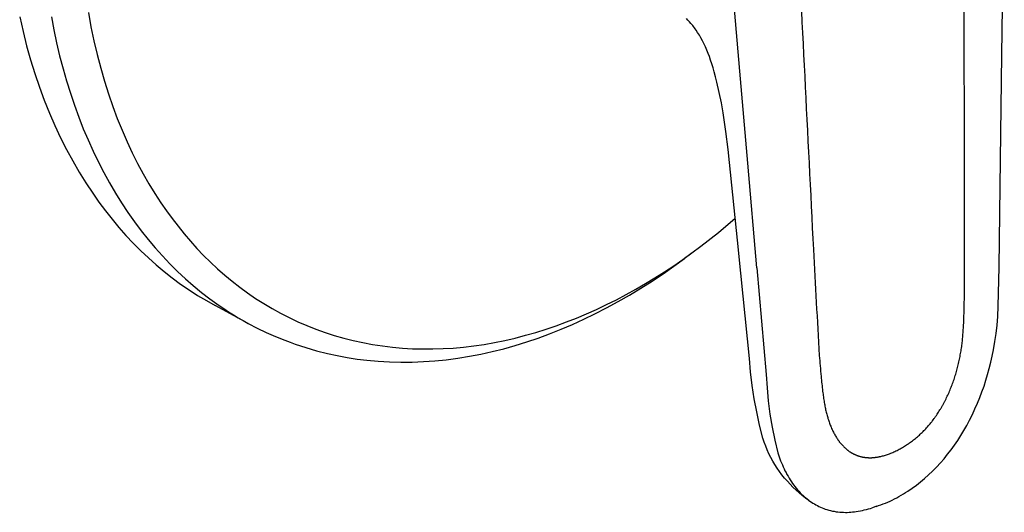
# Model space of a CAD drawing. Units: millimetres. Extents: x -155 to 238, y -191 to 205.
# Drawn here: x -154 to -49, y -191 to -138 of the extents above; entities that cross this region are included whole.
import ezdxf

# ---------------------------------------------------------------- set-up
doc = ezdxf.new("R2010")
doc.units = ezdxf.units.MM
doc.header["$MEASUREMENT"] = 0
doc.layers.add('Default', color=255, linetype='Continuous')

msp = doc.modelspace()

# ---------------------------------------------------------------- linework, layer by layer
at = {"layer": 'Default'}
for p, q in [((-153.66, -137.99), (-153.31, -139.54)), ((-150.3, -137.97), (-150.04, -139.36)), ((-146.37, -137.52), (-146.09, -139.04)), ((-146.09, -139.04), (-145.78, -140.54)), ((-82.66, -138.34), (-82.82, -138.17)), ((-82.5, -138.5), (-82.66, -138.34)), ((-82.34, -138.67), (-82.5, -138.5)), ((-82.24, -138.79), (-82.34, -138.67)), ((-82.14, -138.9), (-82.24, -138.79)), ((-82.05, -139.02), (-82.14, -138.9)), ((-81.96, -139.14), (-82.05, -139.02)), ((-81.87, -139.26), (-81.96, -139.14)), ((-153.31, -139.54), (-152.93, -141.06)), ((-150.04, -139.36), (-149.74, -140.74)), ((-81.78, -139.39), (-81.87, -139.26)), ((-81.62, -139.64), (-81.78, -139.39)), ((-81.44, -139.93), (-81.62, -139.64)), ((-81.27, -140.22), (-81.44, -139.93)), ((-152.93, -141.06), (-152.51, -142.55)), ((-149.74, -140.74), (-149.42, -142.12)), ((-145.78, -140.54), (-145.43, -142)), ((-81.11, -140.52), (-81.27, -140.22)), ((-149.42, -142.12), (-149.06, -143.49)), ((-145.43, -142), (-145.06, -143.43)), ((-152.51, -142.55), (-152.05, -144.02)), ((-152.05, -144.02), (-151.57, -145.45)), ((-149.06, -143.49), (-148.69, -144.8)), ((-145.06, -143.43), (-144.66, -144.83)), ((-148.69, -144.8), (-148.28, -146.1)), ((-144.66, -144.83), (-144.23, -146.18)), ((-151.57, -145.45), (-151.05, -146.84)), ((-148.28, -146.1), (-147.85, -147.38)), ((-144.23, -146.18), (-143.77, -147.51)), ((-151.05, -146.84), (-150.51, -148.21)), ((-147.85, -147.38), (-147.38, -148.66)), ((-143.77, -147.51), (-143.29, -148.79)), ((-150.51, -148.21), (-149.93, -149.53)), ((-149.93, -149.53), (-149.32, -150.83)), ((-147.38, -148.66), (-146.91, -149.87)), ((-143.29, -148.79), (-142.78, -150.04)), ((-146.91, -149.87), (-146.4, -151.07)), ((-142.78, -150.04), (-142.25, -151.26)), ((-149.32, -150.83), (-148.69, -152.08)), ((-146.4, -151.07), (-145.86, -152.26)), ((-142.25, -151.26), (-141.7, -152.43)), ((-148.69, -152.08), (-148.03, -153.3)), ((-145.86, -152.26), (-145.3, -153.43)), ((-141.7, -152.43), (-141.13, -153.57)), ((-77.24, -163.12), (-78.38, -152.07)), ((-148.03, -153.3), (-147.35, -154.48)), ((-145.3, -153.43), (-144.72, -154.54)), ((-141.13, -153.57), (-140.54, -154.67)), ((-147.35, -154.48), (-146.64, -155.62)), ((-144.72, -154.54), (-144.12, -155.64)), ((-140.54, -154.67), (-139.93, -155.73)), ((-146.64, -155.62), (-145.91, -156.72)), ((-144.12, -155.64), (-143.49, -156.72)), ((-139.93, -155.73), (-139.3, -156.76)), ((-145.91, -156.72), (-145.25, -157.67)), ((-143.49, -156.72), (-142.83, -157.77)), ((-139.3, -156.76), (-138.66, -157.75)), ((-145.25, -157.67), (-144.56, -158.6)), ((-142.83, -157.77), (-142.17, -158.77)), ((-138.66, -157.75), (-138.07, -158.6)), ((-144.56, -158.6), (-143.85, -159.5)), ((-142.17, -158.77), (-141.48, -159.76)), ((-138.07, -158.6), (-137.47, -159.43)), ((-143.85, -159.5), (-143.12, -160.37)), ((-141.48, -159.76), (-140.76, -160.72)), ((-137.47, -159.43), (-136.84, -160.25)), ((-79.42, -160.91), (-77.62, -159.39)), ((-143.12, -160.37), (-142.37, -161.22)), ((-140.76, -160.72), (-140.02, -161.66)), ((-136.84, -160.25), (-136.19, -161.05)), ((-136.19, -161.05), (-135.52, -161.83)), ((-81.28, -162.37), (-79.42, -160.91)), ((-142.37, -161.22), (-141.59, -162.04)), ((-141.59, -162.04), (-140.8, -162.84)), ((-140.02, -161.66), (-139.27, -162.54)), ((-135.52, -161.83), (-134.83, -162.6)), ((-140.8, -162.84), (-139.99, -163.61)), ((-139.27, -162.54), (-138.5, -163.4)), ((-134.83, -162.6), (-134.12, -163.34)), ((-83.2, -163.77), (-82.23, -163.08)), ((-81.97, -162.89), (-83.01, -163.66)), ((-82.23, -163.08), (-81.28, -162.37)), ((-76.12, -174.3), (-77.24, -163.13)), ((-139.99, -163.61), (-139.16, -164.34)), ((-138.5, -163.4), (-137.7, -164.24)), ((-137.7, -164.24), (-136.88, -165.05)), ((-134.12, -163.34), (-133.39, -164.06)), ((-133.39, -164.06), (-132.64, -164.76)), ((-84.17, -164.44), (-83.2, -163.77)), ((-84.15, -164.49), (-83.01, -163.66)), ((-139.16, -164.34), (-138.31, -165.06)), ((-138.31, -165.06), (-137.45, -165.74)), ((-136.88, -165.05), (-136.06, -165.82)), ((-132.64, -164.76), (-131.87, -165.44)), ((-86.47, -166.08), (-85.3, -165.3)), ((-86.16, -165.73), (-85.16, -165.09)), ((-85.3, -165.3), (-84.15, -164.49)), ((-85.16, -165.09), (-84.17, -164.44)), ((-137.45, -165.74), (-136.57, -166.39)), ((-136.06, -165.82), (-135.22, -166.55)), ((-131.87, -165.44), (-131.08, -166.09)), ((-131.08, -166.09), (-130.27, -166.72)), ((-88.18, -166.93), (-87.17, -166.34)), ((-87.65, -166.83), (-86.47, -166.08)), ((-87.17, -166.34), (-86.16, -165.73)), ((-136.57, -166.39), (-135.67, -167.01)), ((-135.67, -167.01), (-134.76, -167.6)), ((-135.22, -166.55), (-134.35, -167.27)), ((-134.35, -167.27), (-133.47, -167.95)), ((-130.27, -166.72), (-129.44, -167.33)), ((-129.44, -167.33), (-128.59, -167.91)), ((-89.21, -167.5), (-88.18, -166.93)), ((-88.85, -167.56), (-87.65, -166.83)), ((-134.76, -167.6), (-133.83, -168.15)), ((-133.83, -168.15), (-132.89, -168.68)), ((-133.47, -167.95), (-132.98, -168.31)), ((-132.98, -168.31), (-132.48, -168.66)), ((-128.59, -167.91), (-127.73, -168.46)), ((-91.3, -168.57), (-90.25, -168.05)), ((-91.3, -168.93), (-90.07, -168.26)), ((-90.25, -168.05), (-89.21, -167.5)), ((-90.07, -168.26), (-88.85, -167.56)), ((-129.39, -170.57), (-132.89, -168.68)), ((-132.48, -168.66), (-131.98, -169)), ((-131.98, -169), (-131.47, -169.33)), ((-131.47, -169.33), (-130.96, -169.65)), ((-127.73, -168.46), (-126.85, -168.98)), ((-126.85, -168.98), (-125.95, -169.48)), ((-125.95, -169.48), (-125.03, -169.95)), ((-93.42, -169.55), (-92.36, -169.08)), ((-92.55, -169.57), (-91.3, -168.93)), ((-92.36, -169.08), (-91.3, -168.57)), ((-130.96, -169.65), (-130.44, -169.97)), ((-130.44, -169.97), (-129.92, -170.27)), ((-129.92, -170.27), (-129.39, -170.57)), ((-125.03, -169.95), (-124.1, -170.39)), ((-124.1, -170.39), (-123.16, -170.8)), ((-96.65, -170.82), (-95.56, -170.42)), ((-95.56, -170.42), (-94.49, -170)), ((-94.93, -170.69), (-93.73, -170.14)), ((-94.49, -170), (-93.42, -169.55)), ((-93.73, -170.14), (-92.55, -169.57)), ((-129.39, -170.57), (-128.43, -171.07)), ((-128.43, -171.07), (-127.47, -171.53)), ((-127.47, -171.53), (-126.49, -171.97)), ((-123.16, -170.8), (-122.19, -171.18)), ((-122.19, -171.18), (-121.22, -171.53)), ((-121.22, -171.53), (-120.23, -171.85)), ((-99.91, -171.84), (-98.82, -171.53)), ((-98.82, -171.53), (-97.73, -171.19)), ((-97.73, -171.19), (-96.65, -170.82)), ((-97.36, -171.69), (-96.14, -171.2)), ((-96.14, -171.2), (-94.93, -170.69)), ((-126.49, -171.97), (-125.49, -172.37)), ((-125.49, -172.37), (-124.94, -172.58)), ((-124.94, -172.58), (-124.38, -172.78)), ((-120.23, -171.85), (-119.23, -172.14)), ((-119.23, -172.14), (-118.22, -172.39)), ((-118.22, -172.39), (-117.19, -172.62)), ((-117.19, -172.62), (-116.16, -172.81)), ((-104.31, -172.8), (-103.21, -172.6)), ((-103.21, -172.6), (-102.11, -172.38)), ((-102.11, -172.38), (-101.01, -172.13)), ((-101.01, -172.13), (-99.91, -171.84)), ((-101, -172.92), (-99.78, -172.54)), ((-99.78, -172.54), (-98.56, -172.13)), ((-98.56, -172.13), (-97.36, -171.69)), ((-124.38, -172.78), (-123.82, -172.97)), ((-123.82, -172.97), (-123.26, -173.15)), ((-123.26, -173.15), (-122.69, -173.32)), ((-122.69, -173.32), (-122.12, -173.48)), ((-122.12, -173.48), (-120.97, -173.77)), ((-116.16, -172.81), (-115.11, -172.97)), ((-115.11, -172.97), (-114.06, -173.1)), ((-114.06, -173.1), (-113, -173.19)), ((-113, -173.19), (-111.93, -173.26)), ((-111.93, -173.26), (-110.85, -173.29)), ((-110.85, -173.29), (-109.77, -173.29)), ((-109.77, -173.29), (-108.68, -173.25)), ((-108.68, -173.25), (-107.59, -173.19)), ((-107.59, -173.19), (-106.5, -173.09)), ((-106.5, -173.09), (-105.4, -172.96)), ((-105.4, -172.96), (-104.31, -172.8)), ((-104.66, -173.83), (-103.44, -173.56)), ((-103.44, -173.56), (-102.23, -173.26)), ((-102.23, -173.26), (-101, -172.92)), ((-120.97, -173.77), (-119.93, -174)), ((-119.93, -174), (-118.88, -174.19)), ((-118.88, -174.19), (-117.82, -174.36)), ((-117.82, -174.36), (-116.76, -174.49)), ((-116.76, -174.49), (-115.57, -174.59)), ((-115.57, -174.59), (-114.37, -174.66)), ((-114.37, -174.66), (-113.17, -174.69)), ((-113.17, -174.69), (-111.97, -174.68)), ((-111.97, -174.68), (-110.76, -174.64)), ((-110.76, -174.64), (-109.54, -174.55)), ((-109.54, -174.55), (-108.33, -174.43)), ((-108.33, -174.43), (-107.12, -174.27)), ((-107.12, -174.27), (-105.88, -174.07)), ((-105.88, -174.07), (-104.66, -173.83)), ((-62.59, -190.02), (-63.06, -190.17))]:
    msp.add_line(p, q, dxfattribs=at)
for points in [[(-62.64, -190.03), (-62.64, -190.03), (-62.39, -189.95), (-62.15, -189.86), (-61.9, -189.77), (-61.66, -189.67), (-61.42, -189.57), (-61.18, -189.46), (-60.95, -189.35), (-60.72, -189.24), (-60.47, -189.11), (-60.23, -188.98), (-59.99, -188.84), (-59.75, -188.7), (-59.52, -188.56), (-59.29, -188.41), (-58.83, -188.1), (-58.38, -187.77), (-57.94, -187.42), (-57.5, -187.06), (-57.08, -186.68), (-56.65, -186.27), (-56.24, -185.85), (-55.83, -185.41), (-55.44, -184.96), (-55.06, -184.49), (-54.69, -184.01), (-54.33, -183.51), (-53.99, -183.01), (-53.65, -182.49), (-53.33, -181.95), (-53.02, -181.41), (-52.73, -180.86), (-52.43, -180.27), (-52.15, -179.66), (-51.89, -179.06), (-51.64, -178.44), (-51.41, -177.84), (-51.19, -177.23), (-50.99, -176.62), (-50.81, -176), (-50.63, -175.35), (-50.47, -174.7), (-50.32, -174.05), (-50.18, -173.39), (-50.03, -172.51), (-49.91, -171.66), (-49.81, -170.75), (-49.74, -169.84), (-49.67, -168.73), (-49.57, -164.59), (-49.43, -153.17), (-49.43, -153.17), (-49.29, -142.03), (-49.03, -121.63)], [(-75.32, -164.67), (-76.28, -153.55), (-77.13, -143.76), (-78.06, -133.03)], [(-78.38, -152.07), (-78.62, -150.16), (-78.91, -148.2), (-79.1, -147.13), (-79.32, -146.02), (-79.57, -144.91), (-79.71, -144.36), (-79.86, -143.82), (-79.99, -143.39), (-80.12, -142.96), (-80.25, -142.58), (-80.38, -142.21), (-80.51, -141.86), (-80.65, -141.51), (-80.8, -141.16), (-80.96, -140.82), (-81.11, -140.52)], [(-75.32, -164.67), (-74.34, -176.02), (-74.25, -177.42), (-74.12, -178.82), (-73.94, -180.21), (-73.71, -181.59), (-73.43, -182.97), (-73.1, -184.33), (-72.96, -184.76), (-72.8, -185.19), (-72.62, -185.62), (-72.53, -185.83), (-72.43, -186.03), (-72.34, -186.24), (-72.23, -186.44), (-72.13, -186.64), (-72.01, -186.83), (-71.9, -187.03), (-71.78, -187.22), (-71.66, -187.41), (-71.53, -187.59), (-71.4, -187.76), (-71.28, -187.93), (-71.14, -188.1), (-71.01, -188.26), (-70.87, -188.42), (-70.72, -188.57), (-70.57, -188.73), (-70.42, -188.87), (-70.28, -189), (-70.14, -189.12), (-69.99, -189.24), (-69.85, -189.35), (-69.69, -189.47), (-69.54, -189.57), (-69.38, -189.67), (-69.22, -189.77), (-69.06, -189.86), (-68.9, -189.95), (-68.74, -190.03), (-68.57, -190.11), (-68.4, -190.18), (-68.23, -190.25), (-68.06, -190.31), (-67.88, -190.37), (-67.69, -190.42), (-67.49, -190.47), (-67.3, -190.52), (-67.1, -190.55), (-66.91, -190.59), (-66.71, -190.61), (-66.51, -190.63), (-66.31, -190.65), (-66.11, -190.65), (-65.92, -190.66), (-65.73, -190.66), (-65.53, -190.65), (-65.34, -190.64), (-65.15, -190.62), (-64.96, -190.6), (-64.76, -190.58), (-64.55, -190.54), (-64.33, -190.51), (-64.12, -190.46), (-63.91, -190.41), (-63.69, -190.36), (-63.48, -190.3), (-63.27, -190.24), (-63.06, -190.17)], [(-74.69, -182.79), (-75.04, -181.4), (-75.35, -179.99), (-75.61, -178.58), (-75.82, -177.16), (-75.99, -175.73), (-76.12, -174.3)], [(-69.8, -189.39), (-70.15, -189.14), (-70.5, -188.87), (-70.84, -188.59), (-71.17, -188.29), (-71.49, -187.99), (-71.8, -187.68), (-72.09, -187.35), (-72.38, -187.02), (-72.66, -186.67), (-72.92, -186.32), (-73.17, -185.96), (-73.41, -185.58), (-73.63, -185.21), (-73.84, -184.82), (-74.04, -184.43), (-74.22, -184.03), (-74.39, -183.62), (-74.55, -183.21), (-74.69, -182.79)]]:
    msp.add_lwpolyline(points, dxfattribs=at)
msp.add_open_spline([(-53.29, -168.88), (-53.31, -169.44), (-53.33, -170), (-53.35, -170.56), (-53.36, -170.79), (-53.38, -171.01), (-53.39, -171.23), (-53.4, -171.46), (-53.42, -171.68), (-53.44, -171.9), (-53.46, -172.09), (-53.47, -172.28), (-53.49, -172.47), (-53.52, -172.66), (-53.54, -172.85), (-53.56, -173.04), (-53.59, -173.24), (-53.63, -173.44), (-53.66, -173.64), (-53.69, -173.83), (-53.73, -174.03), (-53.77, -174.23), (-53.81, -174.43), (-53.85, -174.62), (-53.9, -174.82), (-53.94, -175.02), (-53.99, -175.21), (-54.04, -175.41), (-54.1, -175.6), (-54.15, -175.79), (-54.2, -175.98), (-54.26, -176.16), (-54.32, -176.35), (-54.38, -176.54), (-54.45, -176.72), (-54.52, -176.91), (-54.58, -177.09), (-54.65, -177.28), (-54.73, -177.46), (-54.8, -177.64), (-54.84, -177.73), (-54.87, -177.82), (-54.91, -177.92), (-54.95, -178.01), (-54.99, -178.1), (-55.04, -178.19), (-55.08, -178.28), (-55.12, -178.37), (-55.16, -178.46), (-55.21, -178.55), (-55.25, -178.64), (-55.29, -178.72), (-55.34, -178.81), (-55.38, -178.9), (-55.43, -178.99), (-55.48, -179.08), (-55.52, -179.16), (-55.57, -179.25), (-55.62, -179.34), (-55.67, -179.42), (-55.72, -179.51), (-55.77, -179.59), (-55.82, -179.68), (-55.87, -179.76), (-55.92, -179.84), (-55.97, -179.92), (-56.02, -180), (-56.07, -180.08), (-56.12, -180.16), (-56.17, -180.24), (-56.23, -180.32), (-56.28, -180.39), (-56.33, -180.47), (-56.39, -180.55), (-56.44, -180.62), (-56.5, -180.7), (-56.55, -180.77), (-56.61, -180.85), (-56.66, -180.92), (-56.72, -181), (-56.78, -181.07), (-56.84, -181.15), (-56.9, -181.22), (-56.96, -181.29), (-57.02, -181.36), (-57.08, -181.43), (-57.14, -181.5), (-57.2, -181.57), (-57.26, -181.64), (-57.32, -181.71), (-57.38, -181.78), (-57.44, -181.84), (-57.51, -181.91), (-57.57, -181.97), (-57.63, -182.04), (-57.7, -182.1), (-57.76, -182.16), (-57.82, -182.23), (-57.89, -182.29), (-57.96, -182.35), (-58.02, -182.41), (-58.09, -182.47), (-58.15, -182.53), (-58.22, -182.59), (-58.29, -182.65), (-58.36, -182.71), (-58.43, -182.77), (-58.5, -182.82), (-58.57, -182.88), (-58.64, -182.94), (-58.71, -182.99), (-58.78, -183.05), (-58.85, -183.1), (-58.92, -183.15), (-58.99, -183.2), (-59.06, -183.26), (-59.13, -183.31), (-59.2, -183.36), (-59.28, -183.4), (-59.35, -183.45), (-59.42, -183.5), (-59.5, -183.55), (-59.57, -183.59), (-59.64, -183.64), (-59.72, -183.68), (-59.79, -183.73), (-59.87, -183.77), (-59.94, -183.82), (-60.02, -183.86), (-60.09, -183.9), (-60.17, -183.94), (-60.24, -183.98), (-60.32, -184.02), (-60.39, -184.06), (-60.47, -184.1), (-60.55, -184.13), (-60.62, -184.17), (-60.7, -184.2), (-60.77, -184.24), (-60.85, -184.27), (-60.92, -184.3), (-61, -184.34), (-61.07, -184.37), (-61.15, -184.4), (-61.22, -184.43), (-61.3, -184.45), (-61.38, -184.48), (-61.45, -184.51), (-61.52, -184.53), (-61.59, -184.56), (-61.66, -184.58), (-61.73, -184.6), (-61.8, -184.62), (-61.87, -184.64), (-61.94, -184.66), (-62.01, -184.68), (-62.09, -184.7), (-62.12, -184.7), (-62.16, -184.71), (-62.19, -184.72), (-62.23, -184.73), (-62.26, -184.74), (-62.3, -184.74), (-62.33, -184.75), (-62.37, -184.76), (-62.4, -184.76), (-62.43, -184.77), (-62.47, -184.78), (-62.5, -184.78), (-62.54, -184.79), (-62.57, -184.79), (-62.61, -184.8), (-62.64, -184.8), (-62.67, -184.81), (-62.71, -184.81), (-62.74, -184.81), (-62.78, -184.82), (-62.81, -184.82), (-62.84, -184.83), (-62.88, -184.83), (-62.91, -184.83), (-62.95, -184.84), (-62.98, -184.84), (-63.02, -184.84), (-63.05, -184.84), (-63.09, -184.84), (-63.12, -184.85), (-63.15, -184.85), (-63.19, -184.85), (-63.22, -184.85), (-63.25, -184.85), (-63.28, -184.85), (-63.32, -184.85), (-63.35, -184.85), (-63.38, -184.85), (-63.41, -184.85), (-63.45, -184.85), (-63.48, -184.85), (-63.51, -184.84), (-63.55, -184.84), (-63.58, -184.84), (-63.61, -184.84), (-63.64, -184.84), (-63.68, -184.83), (-63.71, -184.83), (-63.74, -184.83), (-63.77, -184.82), (-63.81, -184.82), (-63.84, -184.82), (-63.87, -184.81), (-63.9, -184.81), (-63.93, -184.8), (-63.96, -184.8), (-64, -184.79), (-64.03, -184.79), (-64.06, -184.78), (-64.09, -184.78), (-64.12, -184.77), (-64.15, -184.76), (-64.18, -184.76), (-64.21, -184.75), (-64.24, -184.74), (-64.27, -184.74), (-64.3, -184.73), (-64.33, -184.72), (-64.36, -184.71), (-64.39, -184.7), (-64.42, -184.69), (-64.45, -184.69), (-64.48, -184.68), (-64.51, -184.67), (-64.54, -184.66), (-64.57, -184.65), (-64.6, -184.64), (-64.63, -184.63), (-64.66, -184.62), (-64.69, -184.61), (-64.71, -184.6), (-64.74, -184.58), (-64.77, -184.57), (-64.8, -184.56), (-64.83, -184.55), (-64.86, -184.54), (-64.89, -184.52), (-64.92, -184.51), (-64.94, -184.5), (-64.97, -184.48), (-65, -184.47), (-65.03, -184.46), (-65.06, -184.44), (-65.08, -184.43), (-65.11, -184.42), (-65.14, -184.4), (-65.17, -184.39), (-65.19, -184.37), (-65.22, -184.36), (-65.25, -184.34), (-65.27, -184.32), (-65.3, -184.31), (-65.33, -184.29), (-65.36, -184.28), (-65.38, -184.26), (-65.41, -184.24), (-65.44, -184.22), (-65.46, -184.21), (-65.49, -184.19), (-65.52, -184.17), (-65.54, -184.15), (-65.57, -184.13), (-65.6, -184.11), (-65.62, -184.09), (-65.65, -184.07), (-65.67, -184.06), (-65.7, -184.04), (-65.72, -184.02), (-65.75, -184), (-65.78, -183.98), (-65.8, -183.96), (-65.82, -183.93), (-65.85, -183.91), (-65.87, -183.89), (-65.9, -183.87), (-65.92, -183.85), (-65.95, -183.83), (-65.97, -183.81), (-66, -183.78), (-66.02, -183.76), (-66.05, -183.74), (-66.07, -183.71), (-66.09, -183.69), (-66.12, -183.67), (-66.14, -183.64), (-66.16, -183.62), (-66.19, -183.59), (-66.21, -183.57), (-66.23, -183.55), (-66.26, -183.52), (-66.28, -183.5), (-66.3, -183.47), (-66.32, -183.45), (-66.35, -183.42), (-66.37, -183.4), (-66.39, -183.37), (-66.41, -183.35), (-66.43, -183.32), (-66.45, -183.29), (-66.47, -183.27), (-66.5, -183.24), (-66.52, -183.21), (-66.54, -183.19), (-66.56, -183.16), (-66.58, -183.14), (-66.6, -183.11), (-66.64, -183.05), (-66.68, -183), (-66.72, -182.95), (-66.75, -182.89), (-66.79, -182.83), (-66.83, -182.78), (-66.86, -182.72), (-66.9, -182.66), (-66.94, -182.61), (-66.97, -182.55), (-67.01, -182.48), (-67.04, -182.42), (-67.08, -182.36), (-67.11, -182.29), (-67.15, -182.23), (-67.18, -182.17), (-67.21, -182.1), (-67.25, -182.04), (-67.28, -181.97), (-67.31, -181.91), (-67.34, -181.84), (-67.37, -181.77), (-67.4, -181.69), (-67.44, -181.62), (-67.47, -181.54), (-67.5, -181.47), (-67.53, -181.39), (-67.56, -181.32), (-67.59, -181.24), (-67.61, -181.17), (-67.64, -181.09), (-67.67, -181.01), (-67.69, -180.94), (-67.72, -180.86), (-67.74, -180.78), (-67.77, -180.7), (-67.79, -180.63), (-67.81, -180.55), (-67.84, -180.47), (-67.86, -180.39), (-67.88, -180.32), (-67.9, -180.24), (-67.92, -180.16), (-67.94, -180.08), (-67.96, -180), (-67.98, -179.92), (-68, -179.83), (-68.02, -179.75), (-68.04, -179.67), (-68.05, -179.58), (-68.07, -179.5), (-68.1, -179.33), (-68.13, -179.16), (-68.16, -179), (-68.2, -178.79), (-68.23, -178.59), (-68.26, -178.39), (-68.28, -178.19), (-68.31, -177.99), (-68.34, -177.79), (-68.39, -177.26), (-68.45, -176.74), (-68.51, -176.21), (-68.57, -175.47), (-68.64, -174.72), (-68.7, -173.98), (-68.91, -170.23), (-69.12, -166.48), (-69.32, -162.73), (-69.94, -150.44), (-70.56, -138.15), (-71.17, -125.86), (-71.08, -124.58), (-70.86, -121.67), (-68.81, -117.84), (-66.47, -114.09), (-63.61, -111.35), (-60.46, -110.03), (-57.68, -109.72), (-55.22, -110.88), (-54.1, -113.38), (-53.44, -116.23), (-53.36, -118.33), (-53.31, -119.47), (-53.29, -135.18), (-53.28, -150.89), (-53.26, -166.6), (-53.27, -167.36), (-53.28, -168.12), (-53.29, -168.88)], degree=3, knots=[0, 0, 0, 0, 1, 1, 1, 2, 2, 2, 3, 3, 3, 4, 4, 4, 5, 5, 5, 6, 6, 6, 7, 7, 7, 8, 8, 8, 9, 9, 9, 10, 10, 10, 11, 11, 11, 12, 12, 12, 13, 13, 13, 14, 14, 14, 15, 15, 15, 16, 16, 16, 17, 17, 17, 18, 18, 18, 19, 19, 19, 20, 20, 20, 21, 21, 21, 22, 22, 22, 23, 23, 23, 24, 24, 24, 25, 25, 25, 26, 26, 26, 27, 27, 27, 28, 28, 28, 29, 29, 29, 30, 30, 30, 31, 31, 31, 32, 32, 32, 33, 33, 33, 34, 34, 34, 35, 35, 35, 36, 36, 36, 37, 37, 37, 38, 38, 38, 39, 39, 39, 40, 40, 40, 41, 41, 41, 42, 42, 42, 43, 43, 43, 44, 44, 44, 45, 45, 45, 46, 46, 46, 47, 47, 47, 48, 48, 48, 49, 49, 49, 50, 50, 50, 51, 51, 51, 52, 52, 52, 53, 53, 53, 54, 54, 54, 55, 55, 55, 56, 56, 56, 57, 57, 57, 58, 58, 58, 59, 59, 59, 60, 60, 60, 61, 61, 61, 62, 62, 62, 63, 63, 63, 64, 64, 64, 65, 65, 65, 66, 66, 66, 67, 67, 67, 68, 68, 68, 69, 69, 69, 70, 70, 70, 71, 71, 71, 72, 72, 72, 73, 73, 73, 74, 74, 74, 75, 75, 75, 76, 76, 76, 77, 77, 77, 78, 78, 78, 79, 79, 79, 80, 80, 80, 81, 81, 81, 82, 82, 82, 83, 83, 83, 84, 84, 84, 85, 85, 85, 86, 86, 86, 87, 87, 87, 88, 88, 88, 89, 89, 89, 90, 90, 90, 91, 91, 91, 92, 92, 92, 93, 93, 93, 94, 94, 94, 95, 95, 95, 96, 96, 96, 97, 97, 97, 98, 98, 98, 99, 99, 99, 100, 100, 100, 101, 101, 101, 102, 102, 102, 103, 103, 103, 104, 104, 104, 105, 105, 105, 106, 106, 106, 107, 107, 107, 108, 108, 108, 109, 109, 109, 110, 110, 110, 111, 111, 111, 112, 112, 112, 113, 113, 113, 114, 114, 114, 115, 115, 115, 116, 116, 116, 117, 117, 117, 118, 118, 118, 119, 119, 119, 120, 120, 120, 121, 121, 121, 122, 122, 122, 123, 123, 123, 124, 124, 124, 125, 125, 125, 126, 126, 126, 127, 127, 127, 128, 128, 128, 131.811574, 136.683215, 140.768413, 145.093365, 148.296295, 150.86309, 153.287076, 155.857322, 158.715374, 162.119261, 162.119261, 162.119261, 163.119261, 163.119261, 163.119261, 164.119261, 164.119261, 164.119261, 164.119261], dxfattribs=at)

doc.saveas('drawing.dxf')
